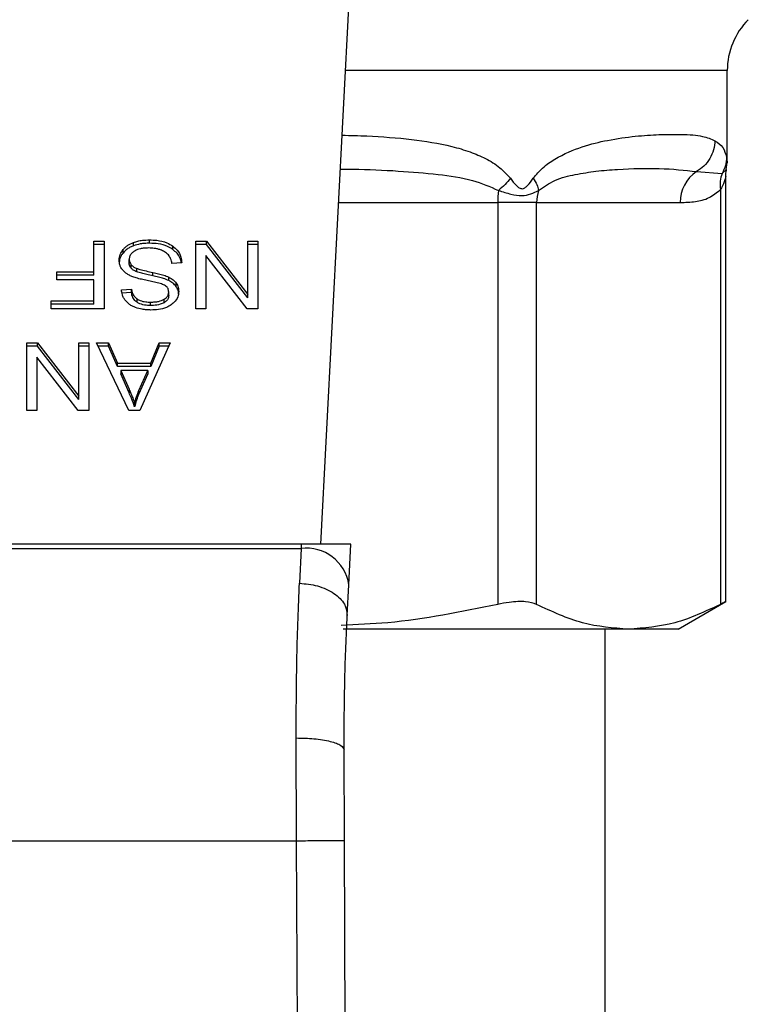
# Model space of a CAD drawing. Extents: x 0.4 to 10.6, y 0.4 to 8.1.
# Drawn here: x 6.6 to 6.6, y 5.3 to 5.4 of the extents above; entities that cross this region are included whole.
import ezdxf

# ---------------------------------------------------------------- set-up
doc = ezdxf.new("R2010")
doc.units = 0
doc.linetypes.add('SLD-SOLID', pattern=[0])
doc.layers.get('0').update_dxf_attribs({"linetype": 'CONTINUOUS'})

msp = doc.modelspace()

# ---------------------------------------------------------------- linework, layer by layer
at = {"color": 7, "linetype": 'SLD-SOLID'}
for p, q in [((6.609136755226168, 5.365589531094621), (6.61144444056759, 5.410204135702902)), ((6.642507964385779, 5.396935003655714), (6.642507964385779, 5.404481972472486)), ((6.642430994608273, 5.396362247605574), (6.642507964385779, 5.396939168940929)), ((6.639986148184681, 5.396180383039823), (6.642089441220595, 5.396030667436016)), ((6.64239755499457, 5.360837820653452), (6.64239755499457, 5.395802926066905)), ((6.641947938855241, 5.394697893499002), (6.64194805618722, 5.360633721677887)), ((6.623649547573152, 5.393640732378084), (6.623649547573152, 5.360633721677887)), ((6.626845670651266, 5.393640732378084), (6.623649547573152, 5.393640732378084)), ((6.626845670651266, 5.360633721677887), (6.626845670651266, 5.393640732378084)), ((6.626845670651266, 5.393640732378084), (6.638649736956351, 5.393640732378084)), ((6.590477568112023, 5.390478107579662), (6.591331627579189, 5.390478107579662)), ((6.590477568112023, 5.387948664800001), (6.590477568112023, 5.390478107579662)), ((6.591331627579189, 5.390199737462084), (6.590477568112023, 5.390199737462084)), ((6.591331627579189, 5.390478107579662), (6.591331627579189, 5.384910353232168)), ((6.593738927769852, 5.39009190937439), (6.593738927769852, 5.390370279491967)), ((6.595048352643264, 5.390294659032208), (6.595048352643264, 5.390573087815776)), ((6.596961802538927, 5.389786670233872), (6.596961802538927, 5.39006504035145)), ((6.598856479318126, 5.390478107579662), (6.599732010537248, 5.390478107579662)), ((6.598856479318126, 5.384910353232168), (6.598856479318126, 5.390478107579662)), ((6.599732010537248, 5.390199737462084), (6.598856479318126, 5.390199737462084)), ((6.599732010537248, 5.390478107579662), (6.603121144719014, 5.386099102166305)), ((6.599732010537248, 5.390199737462084), (6.599732010537248, 5.390478107579662)), ((6.603121144719014, 5.385820732048728), (6.599732010537248, 5.390199737462084)), ((6.603121144719014, 5.390478107579662), (6.603942937892255, 5.390478107579662)), ((6.603121144719014, 5.386099102166305), (6.603121144719014, 5.390478107579662)), ((6.603942937892255, 5.390199737462084), (6.603121144719014, 5.390199737462084)), ((6.603942937892255, 5.390478107579662), (6.603942937892255, 5.384910353232168)), ((6.59287512974852, 5.389492518965266), (6.59287512974852, 5.389770889082844)), ((6.599672875220384, 5.389293171934806), (6.599672875220384, 5.384910353232168)), ((6.603067406673135, 5.384910353232168), (6.599672875220384, 5.389293171934806)), ((6.593383411876802, 5.388684336301461), (6.593383411876802, 5.388962765085028)), ((6.59353911141148, 5.388255194592277), (6.59353911141148, 5.388533564709854)), ((6.597696300720608, 5.38868550962124), (6.596890699360316, 5.388624731656685)), ((6.587448291106489, 5.387948664800001), (6.590477568112023, 5.387948664800001)), ((6.587448291106489, 5.387291664389726), (6.587448291106489, 5.387948664800001)), ((6.590477568112023, 5.387670294682423), (6.587448291106489, 5.387670294682423)), ((6.590477568112023, 5.387670294682423), (6.590477568112023, 5.387948664800001)), ((6.594002220728268, 5.387952830085217), (6.594002220728268, 5.388231200202794)), ((6.595333117353637, 5.387621132583681), (6.595333117353637, 5.387899502701258)), ((6.590477568112023, 5.387291664389726), (6.587448291106489, 5.387291664389726)), ((6.590477568112023, 5.385567412308433), (6.590477568112023, 5.387291664389726)), ((6.596632921004861, 5.387233526394675), (6.596632921004861, 5.387511955178241)), ((6.597236594031179, 5.386744369378791), (6.597236594031179, 5.387022739496369)), ((6.592749584532163, 5.3864750924895), (6.593571377705404, 5.386528243875491)), ((6.593571377705404, 5.386249873757913), (6.592749584532163, 5.386196722371922)), ((6.593571377705404, 5.386249873757913), (6.593571377705404, 5.386528243875491)), ((6.596627523733877, 5.386006820565685), (6.596627523733877, 5.386285190683263)), ((6.603121144719014, 5.385820732048728), (6.603121144719014, 5.386099102166305)), ((6.586975677899491, 5.385567412308433), (6.590477568112023, 5.385567412308433)), ((6.586975677899491, 5.384910353232168), (6.586975677899491, 5.385567412308433)), ((6.590477568112023, 5.385288983524865), (6.586975677899491, 5.385288983524865)), ((6.590477568112023, 5.385288983524865), (6.590477568112023, 5.385567412308433)), ((6.594033313702413, 5.385444683059545), (6.594033313702413, 5.385723111843111)), ((6.595139754254051, 5.385182680752885), (6.595139754254051, 5.385461050870463)), ((6.59624725079349, 5.385413414087433), (6.59624725079349, 5.385691784205012)), ((6.591331627579189, 5.384910353232168), (6.586975677899491, 5.384910353232168)), ((6.599672875220384, 5.384910353232168), (6.598856479318126, 5.384910353232168)), ((6.603942937892255, 5.384910353232168), (6.603067406673135, 5.384910353232168)), ((6.584966837105791, 5.382126476058422), (6.585842368324913, 5.382126476058422)), ((6.584966837105791, 5.37655866304494), (6.584966837105791, 5.382126476058422)), ((6.585842368324913, 5.382126476058422), (6.589231502506679, 5.377747411979077)), ((6.585842368324913, 5.381848047274855), (6.585842368324913, 5.382126476058422)), ((6.589231502506679, 5.382126476058422), (6.590053295679922, 5.382126476058422)), ((6.589231502506679, 5.377747411979077), (6.589231502506679, 5.382126476058422)), ((6.590053295679922, 5.382126476058422), (6.590053295679922, 5.37655866304494)), ((6.590703197505532, 5.382126476058422), (6.591686087484438, 5.382126476058422)), ((6.593351145582878, 5.37655866304494), (6.590703197505532, 5.382126476058422)), ((6.591686087484438, 5.382126476058422), (6.592432670859842, 5.380440180871981)), ((6.591686087484438, 5.381848047274855), (6.591686087484438, 5.382126476058422)), ((6.596751074306611, 5.382126476058422), (6.594264223034928, 5.37655866304494)), ((6.595150431464041, 5.380440180871981), (6.595854071335532, 5.382126476058422)), ((6.595854071335532, 5.382126476058422), (6.596751074306611, 5.382126476058422)), ((6.595854071335532, 5.381848047274855), (6.595854071335532, 5.382126476058422)), ((6.585842368324913, 5.381848047274855), (6.584966837105791, 5.381848047274855)), ((6.589231502506679, 5.377469041861499), (6.585842368324913, 5.381848047274855)), ((6.590053295679922, 5.381848047274855), (6.589231502506679, 5.381848047274855)), ((6.591686087484438, 5.381848047274855), (6.59083554797661, 5.381848047274855)), ((6.592432670859842, 5.380161810754402), (6.591686087484438, 5.381848047274855)), ((6.595854071335532, 5.381848047274855), (6.595150431464041, 5.380161810754402)), ((6.596626702410032, 5.381848047274855), (6.595854071335532, 5.381848047274855)), ((6.58578323300805, 5.380941481747577), (6.58578323300805, 5.37655866304494)), ((6.589177764460799, 5.37655866304494), (6.58578323300805, 5.380941481747577)), ((6.592432670859842, 5.380440180871981), (6.595150431464041, 5.380440180871981)), ((6.592432670859842, 5.380161810754402), (6.592432670859842, 5.380440180871981)), ((6.595150431464041, 5.380161810754402), (6.595150431464041, 5.380440180871981)), ((6.595150431464041, 5.380161810754402), (6.592432670859842, 5.380161810754402)), ((6.592701243757266, 5.379840086470989), (6.593372617334834, 5.37829816828336)), ((6.594903330318574, 5.379840086470989), (6.592701243757266, 5.379840086470989)), ((6.592701243757266, 5.379840086470989), (6.592701243757266, 5.379561716353411)), ((6.593372617334834, 5.378019739499793), (6.592701243757266, 5.379561716353411)), ((6.594183615966109, 5.378207001336528), (6.594903330318574, 5.379840086470989)), ((6.594903330318574, 5.379561716353411), (6.594183615966109, 5.377928572552961)), ((6.594903330318574, 5.379840086470989), (6.594903330318574, 5.379561716353411)), ((6.593372617334834, 5.37829816828336), (6.593372617334834, 5.378019739499793)), ((6.594183615966109, 5.377928572552961), (6.594183615966109, 5.378207001336528)), ((6.589231502506679, 5.377469041861499), (6.589231502506679, 5.377747411979077)), ((6.59382915606086, 5.377143562954793), (6.59382915606086, 5.376865192837215)), ((6.58578323300805, 5.37655866304494), (6.584966837105791, 5.37655866304494)), ((6.590053295679922, 5.37655866304494), (6.589177764460799, 5.37655866304494)), ((6.594264223034928, 5.37655866304494), (6.593351145582878, 5.37655866304494)), ((6.607514405967685, 5.365589531094621), (6.562344058446061, 5.365589531094621)), ((6.562362362234614, 5.365235540517284), (6.607496102179132, 5.365235540517284)), ((6.607496102179132, 5.365235540517284), (6.60736515969179, 5.362372405592463)), ((6.607514405967685, 5.365589531094621), (6.607496102179132, 5.365235540517284)), ((6.611600726762159, 5.365589531094621), (6.607514405967685, 5.365589531094621)), ((6.611427896758706, 5.36224826835984), (6.611600726762159, 5.365589531094621)), ((6.611296954271364, 5.359717534928422), (6.611427896758706, 5.36224826835984)), ((6.638472565669716, 5.358601355822619), (6.64239755499457, 5.360867446977873)), ((6.634396804753254, 5.358601355822619), (6.610971240700702, 5.358601355822619)), ((6.632468688360352, 5.27001864580431), (6.632468688360352, 5.358601355822619)), ((6.638472565669716, 5.358601355822619), (6.634396804753254, 5.358601355822619)), ((6.60713119972785, 5.341224431229001), (6.607099050765904, 5.349661539096144)), ((6.611068156914451, 5.341241503031786), (6.611036007952506, 5.348700296867163)), ((6.562727382017874, 5.341224431229001), (6.60713119972785, 5.341224431229001)), ((6.607553829512261, 5.243170859952223), (6.60713119972785, 5.341224431229001)), ((6.611490786698862, 5.24318781442303), (6.611068156914451, 5.341241503031786))]:
    msp.add_line(p, q, dxfattribs=at)
at = {"color": 8, "linetype": 'SLD-SOLID'}
for p, q in [((6.642507964385779, 5.404481972472486), (6.611148411987338, 5.404481972472486)), ((6.642089558552572, 5.396030608770028), (6.64245023705265, 5.39635966630206)), ((6.610587682464932, 5.393640732378084), (6.623649547573152, 5.393640732378084))]:
    msp.add_line(p, q, dxfattribs=at)
at = {"color": 7, "linetype": 'SLD-SOLID'}
for centre, radius, start, end in [((6.64841351468148, 5.404481971903048), 0.005905511811024056, 135.000009881563, 179.9999999999311), ((6.641655877581789, 5.393680292992928), 0.003006400921725686, 123.7376818025274, 180.7539652039063), ((6.631040297928172, 5.393649409165683), 0.007390755448319877, 172.3130857123837, 180.06726557614), ((6.630014117090997, 5.393643025380377), 0.003168447269452037, 161.6980647850647, 180.041464905077), ((6.607908892759974, 5.361697732961076), 0.003561808300343476, 8.891641807889627, 96.65516587091741)]:
    msp.add_arc(centre, radius, start, end, dxfattribs=at)
at = {"color": 8, "linetype": 'SLD-SOLID'}
for points, knots in [([(6.610873737827063, 5.399171820482482), (6.611554069824767, 5.399155113260854), (6.613523737423094, 5.399106743239728), (6.616542256892513, 5.398865632462702), (6.619348139730358, 5.398419788243565), (6.621339485285993, 5.397843543152228), (6.622666887257931, 5.397277894234042), (6.623806275831749, 5.396611990153136), (6.624415311070963, 5.395940093447784), (6.624691572868921, 5.395635317336468)], [0, 0, 0, 0, 0.129315930931431, 0.3743898566629097, 0.6058339608086404, 0.7186314889996587, 0.8175773146858344, 0.9172520475196664, 1, 1, 1, 1]), ([(6.642453170352097, 5.39736355870501), (6.642487910286389, 5.397078102722177), (6.64252301184602, 5.396789675285343), (6.642507653285725, 5.396933521712641), (6.642507495057867, 5.396935003655714)], [0, 0, 0, 0, 0.9896977415365872, 1, 1, 1, 1]), ([(6.610729654158197, 5.396385772667144), (6.611074183273777, 5.396384161367403), (6.612699572875809, 5.396376559717134), (6.61537340183808, 5.396261846702845), (6.61865283817223, 5.395980139833938), (6.621439458105971, 5.395618932917434), (6.623017718039041, 5.394938864999504), (6.623715957472646, 5.394637995524281)], [0, 0, 0, 0, 0.0747164118271452, 0.3524906122388941, 0.6021957569429023, 0.8240070576855834, 1, 1, 1, 1]), ([(6.642396851002703, 5.395790664875213), (6.642392101832707, 5.395768190509035), (6.642381777840717, 5.395719334566501), (6.642299604036465, 5.395416461887471), (6.642180500685307, 5.395115743158794), (6.642054140210969, 5.394868667003807), (6.641976635362533, 5.39474403794878), (6.641947938855241, 5.394697893499002)], [0, 0, 0, 0, 0.2078026480391562, 0.4517321712564401, 0.7183995130042836, 0.8957361946853062, 1, 1, 1, 1])]:
    msp.add_open_spline(points, degree=3, knots=knots, dxfattribs=at)
at = {"color": 7, "linetype": 'SLD-SOLID'}
for points, knots in [([(6.626573929790439, 5.395635317336468), (6.626824743416984, 5.395929965716647), (6.627375128107834, 5.396576541263071), (6.628760156194183, 5.397508428739483), (6.630595062346482, 5.398277979672785), (6.632843184455323, 5.398818079177355), (6.634973216302403, 5.399107674188118), (6.637018816074194, 5.399239905140232), (6.638914779049847, 5.399250403081026), (6.640474191085313, 5.399156647489158), (6.641179622808681, 5.398855080376888), (6.641495389416465, 5.39872009236755)], [0, 0, 0, 0, 0.04158678731636289, 0.0912579248414865, 0.2007770121159654, 0.3067542757984523, 0.43602173468785, 0.5602745242149059, 0.6991444044951309, 0.8653304810680895, 1, 1, 1, 1]), ([(6.641495272084486, 5.39872009236755), (6.641471095205767, 5.398468430097374), (6.641421886729701, 5.397956208609123), (6.641099176063708, 5.397238157041299), (6.640622581370608, 5.396611169481262), (6.640195823557561, 5.396322307297919), (6.639986148184681, 5.396180383039823)], [0, 0, 0, 0, 0.245660171094531, 0.5000050995082237, 0.7543416570388244, 1, 1, 1, 1]), ([(6.641495389416465, 5.39872009236755), (6.641736701536622, 5.398552205941252), (6.642205406685579, 5.398226116922621), (6.642372233880265, 5.397645328909107), (6.642453170352097, 5.39736355870501)], [0, 0, 0, 0, 0.5148484515152956, 1, 1, 1, 1]), ([(6.642453170352097, 5.39736355870501), (6.642435131547367, 5.397131150254255), (6.642399054544669, 5.396666341170198), (6.642192722726532, 5.396242517194038), (6.642089558552572, 5.396030608770028)], [0, 0, 0, 0, 0.5000084093147819, 1, 1, 1, 1]), ([(6.627005946133083, 5.394637995524281), (6.627448894392596, 5.394933574426927), (6.628460144893178, 5.395608380810841), (6.630071129169627, 5.395960679831594), (6.631800343341117, 5.396246930192482), (6.634199291571631, 5.396422914672328), (6.637169303777402, 5.396502403811573), (6.639015121335841, 5.39629139052552), (6.639986148184681, 5.396180383039823)], [0, 0, 0, 0, 0.08298083385019844, 0.1894451732625267, 0.3015265740939345, 0.4259891281680946, 0.698030845178642, 1, 1, 1, 1]), ([(6.642089558552572, 5.396030608770028), (6.642022161581135, 5.395819471551035), (6.641887363978901, 5.395397185649226), (6.641927746864368, 5.394930995100979), (6.641947938855241, 5.394697893499002)], [0, 0, 0, 0, 0.499986426462299, 1, 1, 1, 1]), ([(6.64239755499457, 5.395784739610329), (6.642397599125956, 5.395960042131794), (6.642397647967305, 5.396154053981694), (6.642451283373559, 5.396336178090531), (6.642456455647479, 5.396353741037177)], [0, 0, 0, 0, 0.9035660530746302, 1, 1, 1, 1]), ([(6.624691572868921, 5.395635317336468), (6.624553816286356, 5.395461119204874), (6.624278305759488, 5.395112726277866), (6.623903405704924, 5.394796238098589), (6.623715957472646, 5.394637995524281)], [0, 0, 0, 0, 0.500004787954271, 1, 1, 1, 1]), ([(6.624691572868921, 5.395635317336468), (6.624851289553548, 5.395423362517306), (6.625077889836486, 5.39512264864947), (6.625377350933712, 5.39485878511698), (6.625539225200864, 5.394787096689765), (6.625692879493831, 5.394766108887862), (6.625891713592646, 5.39484138456027), (6.626208025793392, 5.395131157161526), (6.62642214895493, 5.395426186380805), (6.626573929790439, 5.395635317336468)], [0, 0, 0, 0, 0.2842572035208634, 0.4032938881450482, 0.4558614599949397, 0.5048631560530592, 0.6040752015141128, 0.7193493862042014, 1, 1, 1, 1]), ([(6.626574047122418, 5.395635317336468), (6.62668601154101, 5.395456917614367), (6.62690473365723, 5.395108414355556), (6.626972669494928, 5.394792332785023), (6.627005828801106, 5.394638054190271)], [0, 0, 0, 0, 0.5119025937063486, 1, 1, 1, 1]), ([(6.623715957472646, 5.394637995524281), (6.624059000195326, 5.394526534124092), (6.624728231968033, 5.394309087417005), (6.625955424888828, 5.394107394252588), (6.626585613588239, 5.394425692361401), (6.627005946133083, 5.394637995524281)], [0, 0, 0, 0, 0.2593750821577691, 0.5060070788608417, 1, 1, 1, 1]), ([(6.638649736956351, 5.393640732378084), (6.639066151840461, 5.393657280201684), (6.63985554359588, 5.39368864967482), (6.640970014799454, 5.393934035135556), (6.641638245105915, 5.394455991114937), (6.641947938855241, 5.394697893499002)], [0, 0, 0, 0, 0.3746225066807308, 0.7101665417190199, 1, 1, 1, 1]), ([(6.59287512974852, 5.389770889082844), (6.592931991851369, 5.389835295515122), (6.593045734112489, 5.389964128830653), (6.593317492721866, 5.390182988082622), (6.593573958803991, 5.390296965062467), (6.593738927769852, 5.390370279491967)], [0, 0, 0, 0, 0.2628890300539645, 0.5258615352589953, 1, 1, 1, 1]), ([(6.593738927769852, 5.39009190937439), (6.593646003686614, 5.390053638755051), (6.593460114600648, 5.389977080663754), (6.593149555768123, 5.389785617624659), (6.59298252873962, 5.389607225655096), (6.59287512974852, 5.389492518965266)], [0, 0, 0, 0, 0.2629929922843256, 0.5261017945852409, 1, 1, 1, 1]), ([(6.59373892776985, 5.390370279491967), (6.593855572563221, 5.390407984224905), (6.594088777246752, 5.390483366246325), (6.594530440088637, 5.390557426114215), (6.594853423432817, 5.3905671931467), (6.595048352643264, 5.390573087815776)], [0, 0, 0, 0, 0.2840582434588416, 0.5679097271028676, 1, 1, 1, 1]), ([(6.595048352643264, 5.390294659032208), (6.594920698329954, 5.390292000581298), (6.594665267721679, 5.390286681139162), (6.594217316655095, 5.390236277838655), (6.593919081381882, 5.390146276231779), (6.59373892776985, 5.39009190937439)], [0, 0, 0, 0, 0.2834400333299065, 0.5671509112853291, 1, 1, 1, 1]), ([(6.595048352643264, 5.390573087815776), (6.595245705183202, 5.390566917532307), (6.595740056347529, 5.39055146150211), (6.596427747578513, 5.390392919193337), (6.596807687868812, 5.390159657840848), (6.596961802538927, 5.39006504035145)], [0, 0, 0, 0, 0.283130308897261, 0.7092171091587404, 1, 1, 1, 1]), ([(6.596961802538927, 5.389786670233872), (6.596818844805902, 5.389875400571165), (6.596475193278182, 5.390088696594545), (6.595800582912261, 5.390266429324051), (6.595291498678641, 5.390285534244359), (6.595048352643264, 5.390294659032208)], [0, 0, 0, 0, 0.2711924733817428, 0.6519109236785069, 1, 1, 1, 1]), ([(6.596961802538927, 5.39006504035145), (6.597090327909035, 5.389957590509725), (6.597405486211989, 5.389694111713731), (6.59764741130087, 5.389205518746708), (6.597681401042357, 5.388843989077504), (6.597696300720608, 5.38868550962124)], [0, 0, 0, 0, 0.2789032735900154, 0.6839014143241092, 1, 1, 1, 1]), ([(6.592556221432576, 5.388901987120474), (6.592560361005213, 5.388981874656949), (6.59256864199276, 5.389141685282981), (6.592650131818354, 5.389440638995058), (6.592787291021936, 5.389641960131612), (6.59287512974852, 5.389770889082844)], [0, 0, 0, 0, 0.2643952297560305, 0.528908125732934, 0.9999999999999999, 0.9999999999999999, 0.9999999999999999, 0.9999999999999999]), ([(6.59287512974852, 5.389492518965266), (6.592823046879841, 5.38942146617723), (6.592718870588758, 5.38927934620349), (6.592588224826715, 5.388989170426596), (6.592568714111376, 5.388766276774267), (6.592556221432576, 5.388623558336906)], [0, 0, 0, 0, 0.2645051242790624, 0.5290638461279447, 1, 1, 1, 1]), ([(6.593807684308904, 5.389646341188298), (6.593737920436235, 5.389596895974052), (6.593574521616598, 5.389481086897876), (6.593411757457264, 5.389242974220049), (6.593392841548829, 5.389055981741718), (6.593383411876802, 5.388962765085028)], [0, 0, 0, 0, 0.2720099523648958, 0.6370934331138124, 1, 1, 1, 1]), ([(6.594989334658377, 5.389908402160948), (6.594859885750671, 5.389905169618913), (6.594628187389934, 5.389899383747841), (6.59423902685104, 5.389836802295799), (6.593969426761666, 5.389744151126041), (6.593825171141476, 5.389656915938316), (6.593807684308904, 5.389646341188298)], [0, 0, 0, 0, 0.3069077214596539, 0.5493288218500302, 0.9453691202631174, 1, 1, 1, 1]), ([(6.595946998262033, 5.389754990599838), (6.595866347809875, 5.38978156680329), (6.595705063022653, 5.389834713899235), (6.595383713349312, 5.389894649694146), (6.595142031053996, 5.389903077451069), (6.594989334658377, 5.389908402160946)], [0, 0, 0, 0, 0.269148651877713, 0.5382435174044345, 1, 1, 1, 1]), ([(6.596600654710938, 5.389342510031515), (6.596554856186465, 5.389389143338812), (6.596463280129923, 5.38948238857837), (6.596248863302263, 5.389628314761592), (6.59606336503058, 5.389706157989282), (6.595946998262033, 5.389754990599838)], [0, 0, 0, 0, 0.2715888007590122, 0.5430531149404204, 0.9999999999999999, 0.9999999999999999, 0.9999999999999999, 0.9999999999999999]), ([(6.596890699360316, 5.388624731656685), (6.596867444380614, 5.388763934404452), (6.596825536055225, 5.389014794827611), (6.596669919468318, 5.389241571849381), (6.596600654710938, 5.389342510031515)], [0, 0, 0, 0, 0.5549011917246923, 1, 1, 1, 1]), ([(6.59765922381559, 5.38868269365377), (6.597653942366268, 5.388729647093796), (6.597623019341929, 5.389004560716909), (6.597416007425975, 5.389406760405992), (6.597084279469277, 5.389684227061516), (6.596961802538927, 5.389786670233872)], [0, 0, 0, 0, 0.1149857929992928, 0.6732448345068233, 0.9999999999999999, 0.9999999999999999, 0.9999999999999999, 0.9999999999999999]), ([(6.592860463251282, 5.388073154028557), (6.59280565579183, 5.388144514675505), (6.592696071082879, 5.388287196635309), (6.592580479076006, 5.388566899530512), (6.592565413023668, 5.388775017321628), (6.592556221432576, 5.388901987120474)], [0, 0, 0, 0, 0.2806422009016407, 0.561129711402059, 1, 1, 1, 1]), ([(6.593383411876802, 5.388962765085028), (6.593385460422803, 5.388921869383263), (6.593389558627032, 5.38884005577601), (6.593429249345331, 5.388692263642525), (6.593496974076015, 5.388594433309895), (6.59353911141148, 5.388533564709853)], [0, 0, 0, 0, 0.2741049578253781, 0.5483587369435706, 1, 1, 1, 1]), ([(6.59353911141148, 5.388255194592277), (6.593512019917423, 5.388291484921773), (6.593457853242378, 5.388364043728645), (6.593397343070818, 5.388508327288681), (6.5933887538242, 5.388616845253174), (6.593383411876802, 5.388684336301461)], [0, 0, 0, 0, 0.2744651010796072, 0.5487649337542904, 1, 1, 1, 1]), ([(6.59353911141148, 5.388533564709854), (6.593571650450119, 5.388499100496756), (6.593636715502894, 5.388430185865664), (6.59378892242727, 5.3883235586312), (6.593920593825337, 5.38826654475282), (6.594002220728268, 5.388231200202794)], [0, 0, 0, 0, 0.2754795591961378, 0.550848851297581, 1, 1, 1, 1]), ([(6.593754767586869, 5.38751312849802), (6.593656836202832, 5.38755142172754), (6.593460863139742, 5.387628051314249), (6.593139648332636, 5.387803804912044), (6.592966755304483, 5.387970606748872), (6.592860463251282, 5.388073154028557)], [0, 0, 0, 0, 0.2778644484234541, 0.5560418410991951, 1, 1, 1, 1]), ([(6.594002220728268, 5.387952830085217), (6.593951816706811, 5.387973707699091), (6.593850968430625, 5.388015479591676), (6.593684579854184, 5.388110748566505), (6.593594799780248, 5.38819989762614), (6.59353911141148, 5.388255194592277)], [0, 0, 0, 0, 0.2750585618491374, 0.5503366797057386, 1, 1, 1, 1]), ([(6.594002220728268, 5.388231200202794), (6.594083174595247, 5.388204614073804), (6.594337085406379, 5.388121227006223), (6.594785951617268, 5.388018335933821), (6.595150596820971, 5.387939142436469), (6.595333117353637, 5.387899502701258)], [0, 0, 0, 0, 0.1894793740422299, 0.5942997333140565, 1, 1, 1, 1]), ([(6.595333117353637, 5.387621132583681), (6.595162954365927, 5.387657940662081), (6.594853057950268, 5.387724974578895), (6.594404556921176, 5.387827348794516), (6.594136479165692, 5.38791095733722), (6.594002220728268, 5.387952830085217)], [0, 0, 0, 0, 0.3780657292000758, 0.6885234911540614, 0.9999999999999999, 0.9999999999999999, 0.9999999999999999, 0.9999999999999999]), ([(6.595333117353637, 5.387899502701258), (6.595485482287237, 5.387865628396771), (6.595785585997032, 5.387798908291276), (6.596228733633098, 5.387681249052291), (6.596497604411208, 5.387568632531278), (6.596632921004861, 5.387511955178241)], [0, 0, 0, 0, 0.3387452581625414, 0.6672054143175621, 1, 1, 1, 1]), ([(6.596632921004861, 5.387233526394675), (6.5964941922681, 5.387291428464851), (6.59622167429524, 5.387405170975287), (6.59577823393818, 5.387522316658201), (6.595481738550427, 5.387588138663398), (6.595333117353637, 5.387621132583681)], [0, 0, 0, 0, 0.340871032340924, 0.6696051943475004, 0.9999999999999999, 0.9999999999999999, 0.9999999999999999, 0.9999999999999999]), ([(6.595095754762337, 5.387186534937523), (6.5949365962547, 5.387218533108872), (6.594629782417483, 5.387280216784354), (6.594178132355665, 5.387381659457083), (6.593896111546085, 5.387469236431107), (6.593754767586868, 5.38751312849802)], [0, 0, 0, 0, 0.3496687576790031, 0.6740652126728542, 1, 1, 1, 1]), ([(6.596350737598002, 5.386811248606196), (6.596247477019549, 5.386861946572294), (6.596008132990869, 5.386979457587953), (6.595573063188417, 5.387087261270847), (6.595255366616517, 5.387153337840754), (6.595095754762337, 5.387186534937523)], [0, 0, 0, 0, 0.2740882543531959, 0.6352994336640051, 1, 1, 1, 1]), ([(6.596627523733877, 5.386285190683263), (6.596624318340595, 5.386340070187469), (6.596616363444377, 5.386476265880786), (6.596532971866646, 5.386666609591586), (6.596403268990481, 5.3867695545335), (6.596350737598002, 5.386811248606196)], [0, 0, 0, 0, 0.2865045922847405, 0.7110248561621, 1, 1, 1, 1]), ([(6.596632921004861, 5.387511955178241), (6.596695873338496, 5.387478062008344), (6.596821820962834, 5.387410252540715), (6.597040370734655, 5.387254261753887), (6.597158919362597, 5.387114387200493), (6.597236594031179, 5.387022739496369)], [0, 0, 0, 0, 0.2562574740196977, 0.512689811610898, 1, 1, 1, 1]), ([(6.597236594031179, 5.386744369378791), (6.597197985228468, 5.386793256097215), (6.597120754654702, 5.386891045954671), (6.596930047815656, 5.38706436062709), (6.596750524160341, 5.387166570376757), (6.596632921004861, 5.387233526394675)], [0, 0, 0, 0, 0.2563948549172265, 0.5128758305427966, 1, 1, 1, 1]), ([(6.597236594031179, 5.387022739496369), (6.597273368896422, 5.386965450611343), (6.597346900806437, 5.386850900602506), (6.597429957640323, 5.386623930662697), (6.597441827820743, 5.386453497593031), (6.597449316907118, 5.386345968647817)], [0, 0, 0, 0, 0.2696800965990563, 0.5392295108244496, 1, 1, 1, 1]), ([(6.593071778143488, 5.385590174712146), (6.593018182523301, 5.385666195064552), (6.592911023803959, 5.385818189641337), (6.592790284571135, 5.38611542223991), (6.592765142743331, 5.386337603046363), (6.592749584532163, 5.3864750924895)], [0, 0, 0, 0, 0.2761038467722118, 0.5520401578091567, 1, 1, 1, 1]), ([(6.593571377705404, 5.386528243875491), (6.593586528224852, 5.386437920307932), (6.593613695737826, 5.386275954462335), (6.593730470448961, 5.386010517743563), (6.593880686394006, 5.385828771595229), (6.594014896275974, 5.38573586172865), (6.594033313702413, 5.385723111843111)], [0, 0, 0, 0, 0.3070746608986001, 0.5506382050459299, 0.9383347360007593, 1, 1, 1, 1]), ([(6.594033313702413, 5.385444683059545), (6.593947947489553, 5.385514661036273), (6.593738712875611, 5.385686178718213), (6.593615456789159, 5.38597831569765), (6.593582708871113, 5.38618006583274), (6.593571377705404, 5.386249873757913)], [0, 0, 0, 0, 0.3106814723926406, 0.7614876630726889, 0.9999999999999999, 0.9999999999999999, 0.9999999999999999, 0.9999999999999999]), ([(6.59624725079349, 5.385691784205012), (6.596307290917294, 5.385732057570352), (6.59644806051721, 5.385826482184545), (6.596600133603163, 5.38603137008645), (6.596618084387748, 5.386197717553138), (6.596627523733877, 5.386285190683263)], [0, 0, 0, 0, 0.2607038378600856, 0.6112441585126948, 1, 1, 1, 1]), ([(6.596627523733877, 5.386006820565685), (6.59662283153, 5.385945741749782), (6.596611925365868, 5.385803775286104), (6.596494707581622, 5.385587531072095), (6.596330100736871, 5.385471709446514), (6.59624725079349, 5.385413414087433)], [0, 0, 0, 0, 0.2727517841451245, 0.6339613118797155, 1, 1, 1, 1]), ([(6.597449316907119, 5.386345968647817), (6.59744153317903, 5.386233573374328), (6.597422182402902, 5.385954152542802), (6.597224592755811, 5.385558225257772), (6.596949848758279, 5.385336303426769), (6.596831564043454, 5.385240760081947)], [0, 0, 0, 0, 0.2770446255154178, 0.6887481762264894, 1, 1, 1, 1]), ([(6.597449316907119, 5.386067598530239), (6.597446584363842, 5.386130318966383), (6.597441117775012, 5.386255794320641), (6.597389029758895, 5.386487187267396), (6.597295575303605, 5.386644859057934), (6.597236594031179, 5.386744369378791)], [0, 0, 0, 0, 0.2693658985306429, 0.5388798870225899, 1, 1, 1, 1]), ([(6.593910819117482, 5.38501436803058), (6.593822313917878, 5.385050817861605), (6.593645217788351, 5.385123752830681), (6.593340215188132, 5.385304552647988), (6.593177461537462, 5.385477725593305), (6.593071778143488, 5.385590174712146)], [0, 0, 0, 0, 0.2594320048920787, 0.5191153078849775, 0.9999999999999999, 0.9999999999999999, 0.9999999999999999, 0.9999999999999999]), ([(6.594033313702413, 5.385723111843111), (6.594116006035705, 5.38567655511538), (6.59432402315638, 5.385559439101531), (6.594715265909706, 5.385474296649121), (6.595007117154666, 5.385465189692372), (6.595139754254051, 5.385461050870463)], [0, 0, 0, 0, 0.2646816234985875, 0.6658212076597635, 1, 1, 1, 1]), ([(6.595139754254051, 5.385182680752885), (6.595021507860937, 5.385185999889233), (6.594718547193624, 5.385194503892921), (6.594323630951376, 5.385278306074817), (6.594106279564522, 5.385402867286734), (6.594033313702413, 5.385444683059545)], [0, 0, 0, 0, 0.2983708099390199, 0.7644598478335478, 1, 1, 1, 1]), ([(6.595139754254051, 5.385461050870463), (6.595260694428513, 5.385464197327408), (6.595482256986473, 5.385469961640653), (6.595870992465596, 5.385523949899342), (6.59610219392134, 5.385627079937717), (6.59624725079349, 5.385691784205012)], [0, 0, 0, 0, 0.3093112835633937, 0.5666586764670204, 1, 1, 1, 1]), ([(6.59624725079349, 5.385413414087433), (6.596145243311509, 5.385364536501695), (6.595886933924165, 5.385240765784277), (6.595489525619674, 5.385189176562067), (6.595221115112735, 5.385184191753111), (6.595139754254051, 5.385182680752885)], [0, 0, 0, 0, 0.3126226084017513, 0.7916414843121473, 1, 1, 1, 1]), ([(6.596831564043454, 5.385240760081947), (6.596706378897865, 5.385165656184696), (6.596400001561987, 5.384981847380176), (6.595812317534352, 5.384834966620205), (6.595371156152457, 5.384819017161761), (6.595166505945013, 5.384811618372762)], [0, 0, 0, 0, 0.270284468416259, 0.6614925035536032, 0.9999999999999999, 0.9999999999999999, 0.9999999999999999, 0.9999999999999999]), ([(6.595166505945013, 5.384811618372762), (6.595046890163788, 5.384814265086482), (6.594807546763366, 5.384819560988538), (6.594377537381352, 5.384870201115239), (6.594089051764544, 5.384959312865765), (6.593910819117481, 5.38501436803058)], [0, 0, 0, 0, 0.2763174748668771, 0.5528933001430374, 1, 1, 1, 1]), ([(6.593372617334834, 5.37829816828336), (6.593423421122226, 5.378180066979729), (6.593525025784381, 5.377943871143326), (6.593682716014718, 5.377560051214327), (6.593776997110768, 5.377291907556662), (6.59382915606086, 5.377143562954793)], [0, 0, 0, 0, 0.3088182844530556, 0.617618864060074, 0.9999999999999999, 0.9999999999999999, 0.9999999999999999, 0.9999999999999999]), ([(6.59382915606086, 5.376865192837214), (6.593787500421301, 5.376985091604221), (6.593704193641678, 5.377224876187194), (6.59354886576491, 5.377609177920595), (6.593435388763408, 5.377873516711694), (6.593372617334834, 5.378019739499793)], [0, 0, 0, 0, 0.3088595663389094, 0.6176857707598228, 1, 1, 1, 1]), ([(6.59382915606086, 5.377143562954793), (6.593851954584831, 5.377233723159975), (6.593897552782282, 5.377414048116258), (6.594005133472082, 5.377770641151201), (6.594112378895755, 5.378032838478757), (6.594183615966109, 5.378207001336528)], [0, 0, 0, 0, 0.2513510982230324, 0.5027148696862125, 1, 1, 1, 1]), ([(6.594183615966109, 5.377928572552961), (6.594146270927851, 5.37784084779256), (6.594071580203789, 5.377665396750646), (6.593946218366042, 5.37731173206959), (6.593875877738841, 5.377043414701111), (6.59382915606086, 5.376865192837215)], [0, 0, 0, 0, 0.251370254390516, 0.5027448674373645, 1, 1, 1, 1]), ([(6.607099050765904, 5.349661539096144), (6.60710775795047, 5.351955175912619), (6.60712511527582, 5.356527423136749), (6.607285320387877, 5.360428351494132), (6.60736515969179, 5.362372405592463)], [0, 0, 0, 0, 0.5016432191966698, 1, 1, 1, 1]), ([(6.60736515969179, 5.362372405592463), (6.607869634551833, 5.362322395338083), (6.608646439994322, 5.362245388056135), (6.609576973214541, 5.361898080974829), (6.610214048502572, 5.361548609788614), (6.610720961519961, 5.361125064827656), (6.61119972722657, 5.360520404855872), (6.611258678165101, 5.360033606806609), (6.611296954271364, 5.359717534928422)], [0, 0, 0, 0, 0.2391838670901847, 0.3683024555374664, 0.5002485966801659, 0.6321606343334291, 0.7611665055899584, 1, 1, 1, 1]), ([(6.623649547573152, 5.360633721677887), (6.620651954759023, 5.360018667390902), (6.616391011805327, 5.359144395469138), (6.612063897789914, 5.358963918770038), (6.610780928232541, 5.358910408252417)], [0, 0, 0, 0, 0.7035045638264461, 0.9999999999999999, 0.9999999999999999, 0.9999999999999999, 0.9999999999999999]), ([(6.626845670651266, 5.360633721677887), (6.626571733923719, 5.360726243629976), (6.626023605795788, 5.360911373549741), (6.624817315990491, 5.360857249897125), (6.623968472754737, 5.360694768694446), (6.623649547573152, 5.360633721677887)], [0, 0, 0, 0, 0.3841237251095634, 0.7686045614425062, 1, 1, 1, 1]), ([(6.634396804753253, 5.358601355822619), (6.633135072641179, 5.358693900560928), (6.630598656798545, 5.358879940004766), (6.628100917409078, 5.36004714110639), (6.626845670651266, 5.360633721677887)], [0, 0, 0, 0, 0.4974468661118558, 1, 1, 1, 1]), ([(6.64194805618722, 5.360633721677887), (6.640705068524077, 5.360052158870121), (6.638207367916844, 5.35888354728919), (6.635670961468721, 5.3586957135689), (6.634396804753254, 5.358601355822619)], [0, 0, 0, 0, 0.4976527849429379, 1, 1, 1, 1]), ([(6.642340296989354, 5.360837703321475), (6.642341271449165, 5.360838295774694), (6.642343086272581, 5.360839399153162), (6.642073082749811, 5.360698818359607), (6.641948056187219, 5.360633721677887)], [0, 0, 0, 0, 0.5369446986821691, 1, 1, 1, 1]), ([(6.611036007952505, 5.348700296867163), (6.611044528443572, 5.350684249440667), (6.611061589525386, 5.354656834694891), (6.611218437761676, 5.358029310478057), (6.611296954271364, 5.359717534928422)], [0, 0, 0, 0, 0.4994109494299179, 1, 1, 1, 1]), ([(6.607099050765904, 5.349661480430155), (6.607596670198851, 5.349650311769755), (6.608361503304227, 5.349633145717445), (6.609279778139894, 5.349514042435554), (6.609909537005913, 5.349389975166803), (6.610415400464941, 5.3492352881968), (6.610902750620015, 5.349010333472766), (6.610983535740408, 5.348822378753563), (6.611036007952506, 5.348700296867163)], [0, 0, 0, 0, 0.2407483290628504, 0.3700263292381473, 0.5017935656771343, 0.6332880089925461, 0.7618102284526006, 1, 1, 1, 1]), ([(6.60713119972785, 5.341224431229001), (6.607626451385142, 5.341226580456684), (6.608388303647339, 5.341229886642436), (6.609304887407421, 5.341233826911169), (6.609935605743764, 5.341236633078918), (6.610443667769789, 5.341238744211889), (6.610934675256684, 5.341240895808973), (6.611015570726166, 5.341241263811404), (6.611068156914451, 5.341241503031786)], [0, 0, 0, 0, 0.2394562932182243, 0.3683588252538337, 0.4999945450350101, 0.6316306691333108, 0.7605411141663311, 1, 1, 1, 1])]:
    msp.add_open_spline(points, degree=3, knots=knots, dxfattribs=at)

doc.saveas('drawing.dxf')
